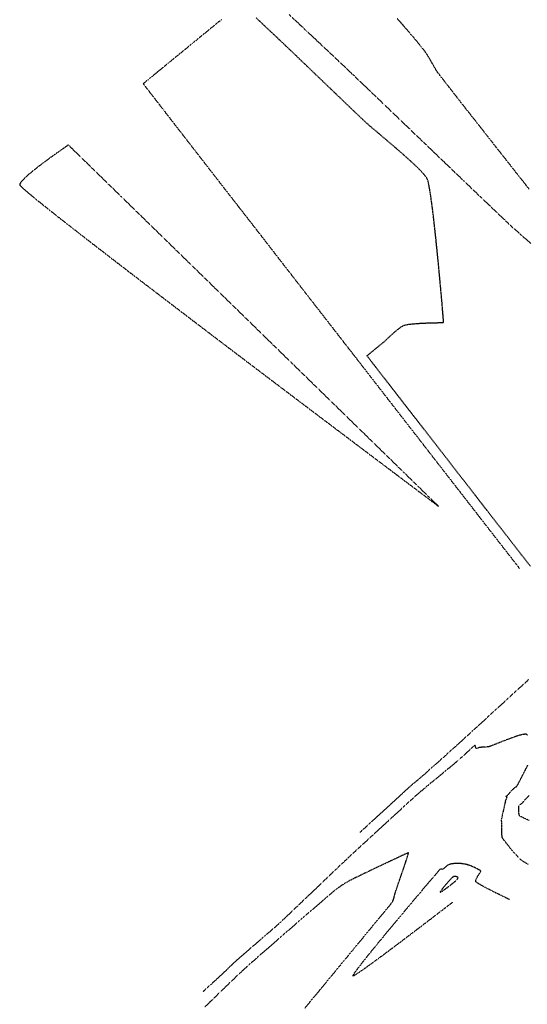
# Model space of a CAD drawing. Units: feet. Extents: x 2231450 to 2405042, y 13764001 to 13937778.
# Drawn here: x 2271549 to 2271775, y 13809251 to 13809689 of the extents above; entities that cross this region are included whole.
import ezdxf

# ---------------------------------------------------------------- set-up
doc = ezdxf.new("R2010")
doc.units = ezdxf.units.FT
doc.header["$MEASUREMENT"] = 0
doc.linetypes.add('HIDDEN', pattern=[0.375, 0.25, -0.125])
doc.linetypes.add('HIDDEN2', pattern=[0.1875, 0.125, -0.0625])
doc.layers.add('V-TOPO-CONT-MAJR', color=1, linetype='HIDDEN')
doc.layers.add('V-TOPO-CONT-MINR', color=251, linetype='HIDDEN2')

msp = doc.modelspace()

# ---------------------------------------------------------------- linework, layer by layer
at = {"layer": 'V-TOPO-CONT-MAJR', "color": 1, "linetype": 'HIDDEN', "lineweight": -3, "elevation": 635}
msp.add_lwpolyline([(2271776.52, 13809446.09), (2271772.46, 13809451.32), (2271767.88, 13809457.22), (2271762.88, 13809463.67), (2271757.55, 13809470.54), (2271751.99, 13809477.7), (2271746.31, 13809485.02), (2271740.6, 13809492.38), (2271734.96, 13809499.64), (2271729.49, 13809506.69), (2271724.3, 13809513.39), (2271719.47, 13809519.6), (2271715.12, 13809525.22), (2271711.33, 13809530.1), (2271708.21, 13809534.12), (2271705.86, 13809537.15), (2271704.6, 13809538.78), (2271704.05, 13809539.49), (2271703.89, 13809539.71), (2271703.87, 13809539.74), (2271703.87, 13809539.75), (2271703.9, 13809539.78), (2271703.97, 13809539.83), (2271704.05, 13809539.89), (2271704.21, 13809540.02), (2271704.58, 13809540.32), (2271705.06, 13809540.72), (2271705.57, 13809541.14), (2271706, 13809541.49), (2271706.38, 13809541.8), (2271706.78, 13809542.13), (2271707.19, 13809542.46), (2271707.59, 13809542.79), (2271707.98, 13809543.11), (2271708.31, 13809543.38), (2271708.75, 13809543.74), (2271709.27, 13809544.17), (2271709.84, 13809544.64), (2271710.42, 13809545.11), (2271710.98, 13809545.57), (2271711.49, 13809545.98), (2271711.93, 13809546.38), (2271712.57, 13809546.98), (2271713.37, 13809547.75), (2271714.3, 13809548.63), (2271715.31, 13809549.56), (2271716.38, 13809550.5), (2271717.46, 13809551.4), (2271718.52, 13809552.2), (2271719.52, 13809552.85), (2271720.43, 13809553.31), (2271721.35, 13809553.56), (2271722.66, 13809553.78), (2271724.26, 13809553.96), (2271726.08, 13809554.1), (2271728.01, 13809554.22), (2271729.98, 13809554.31), (2271731.89, 13809554.38), (2271733.66, 13809554.43), (2271735.19, 13809554.46), (2271736.41, 13809554.49), (2271737.22, 13809554.51), (2271737.53, 13809554.52), (2271737.68, 13809554.6), (2271737.83, 13809554.71), (2271737.92, 13809554.84), (2271737.89, 13809555.24), (2271737.8, 13809556.37), (2271737.66, 13809558.15), (2271737.46, 13809560.51), (2271737.22, 13809563.37), (2271736.93, 13809566.66), (2271736.6, 13809570.31), (2271736.24, 13809574.25), (2271735.85, 13809578.41), (2271735.43, 13809582.7), (2271735, 13809587.06), (2271734.55, 13809591.42), (2271734.1, 13809595.7), (2271733.63, 13809599.83), (2271733.17, 13809603.74), (2271732.71, 13809607.35), (2271732.26, 13809610.59), (2271731.83, 13809613.39), (2271731.41, 13809615.68), (2271731.02, 13809617.37), (2271730.66, 13809618.41), (2271730.04, 13809619.38), (2271729.08, 13809620.56), (2271727.82, 13809621.93), (2271726.3, 13809623.46), (2271724.57, 13809625.12), (2271722.66, 13809626.88), (2271720.63, 13809628.7), (2271718.52, 13809630.56), (2271716.36, 13809632.42), (2271714.21, 13809634.27), (2271712.11, 13809636.05), (2271710.1, 13809637.75), (2271708.22, 13809639.34), (2271706.52, 13809640.78), (2271705.04, 13809642.05), (2271703.82, 13809643.1), (2271702.92, 13809643.92), (2271702.12, 13809644.68), (2271701.02, 13809645.73), (2271699.63, 13809647.05), (2271698.01, 13809648.6), (2271696.18, 13809650.36), (2271694.17, 13809652.27), (2271692.03, 13809654.33), (2271689.79, 13809656.48), (2271687.49, 13809658.69), (2271685.15, 13809660.93), (2271682.82, 13809663.17), (2271680.53, 13809665.37), (2271678.31, 13809667.5), (2271676.2, 13809669.52), (2271674.24, 13809671.4), (2271672.46, 13809673.11), (2271670.9, 13809674.61), (2271669.59, 13809675.87), (2271668.56, 13809676.85), (2271667.85, 13809677.52), (2271667, 13809678.33), (2271665.9, 13809679.37), (2271664.58, 13809680.61), (2271663.1, 13809682.01), (2271661.49, 13809683.53), (2271659.79, 13809685.12), (2271658.06, 13809686.75), (2271656.32, 13809688.38), (2271654.64, 13809689.96)], dxfattribs=at)
at = {"layer": 'V-TOPO-CONT-MINR', "color": 251, "linetype": 'HIDDEN2', "lineweight": -3}
for points, elevation in [([(2271669.28, 13809691.48), (2271671.76, 13809689.15), (2271674.31, 13809686.75), (2271676.9, 13809684.32), (2271679.49, 13809681.89), (2271682.04, 13809679.49), (2271684.51, 13809677.17), (2271686.86, 13809674.95), (2271689.07, 13809672.88), (2271691.09, 13809670.97), (2271692.89, 13809669.28), (2271694.42, 13809667.84), (2271695.65, 13809666.67), (2271696.55, 13809665.82), (2271697.63, 13809664.8), (2271699.37, 13809663.13), (2271701.71, 13809660.89), (2271704.57, 13809658.14), (2271707.9, 13809654.95), (2271711.62, 13809651.39), (2271715.65, 13809647.52), (2271719.94, 13809643.41), (2271724.4, 13809639.12), (2271728.98, 13809634.73), (2271733.59, 13809630.3), (2271738.18, 13809625.9), (2271742.67, 13809621.6), (2271746.99, 13809617.46), (2271751.07, 13809613.54), (2271754.85, 13809609.92), (2271758.25, 13809606.67), (2271761.2, 13809603.85), (2271763.64, 13809601.52), (2271765.49, 13809599.76), (2271766.68, 13809598.63), (2271767.79, 13809597.61), (2271769.41, 13809596.16), (2271771.47, 13809594.34), (2271773.92, 13809592.18), (2271776.71, 13809589.72)], 636), ([(2271639.16, 13809689.22), (2271639.13, 13809689.2), (2271639.08, 13809689.16), (2271638.96, 13809689.06), (2271638.78, 13809688.91), (2271638.53, 13809688.7), (2271638.3, 13809688.52), (2271638.01, 13809688.28), (2271637.31, 13809687.71), (2271636.27, 13809686.86), (2271634.94, 13809685.76), (2271633.38, 13809684.49), (2271631.67, 13809683.09), (2271629.87, 13809681.61), (2271628.04, 13809680.11), (2271626.24, 13809678.64), (2271624.54, 13809677.25), (2271623, 13809675.99), (2271621.69, 13809674.91), (2271620.66, 13809674.07), (2271619.99, 13809673.52), (2271619.21, 13809672.88), (2271618.34, 13809672.17), (2271617.43, 13809671.42), (2271616.5, 13809670.66), (2271615.59, 13809669.92), (2271614.73, 13809669.21), (2271613.96, 13809668.58), (2271613.3, 13809668.04), (2271612.8, 13809667.63), (2271612.24, 13809667.17), (2271611.66, 13809666.7), (2271611.07, 13809666.21), (2271610.47, 13809665.72), (2271609.88, 13809665.23), (2271609.3, 13809664.76), (2271608.76, 13809664.32), (2271608.15, 13809663.82), (2271607.44, 13809663.24), (2271606.69, 13809662.62), (2271605.98, 13809662.04), (2271605.38, 13809661.55), (2271604.96, 13809661.21), (2271604.81, 13809661.08), (2271604.75, 13809661.03), (2271604.65, 13809660.97), (2271604.48, 13809660.85), (2271604.38, 13809660.73), (2271605.45, 13809659.34), (2271608.52, 13809655.36), (2271613.39, 13809649.08), (2271619.85, 13809640.74), (2271627.69, 13809630.63), (2271636.7, 13809619.01), (2271646.68, 13809606.15), (2271657.42, 13809592.31), (2271668.71, 13809577.76), (2271680.34, 13809562.77), (2271692.11, 13809547.61), (2271703.81, 13809532.54), (2271715.22, 13809517.83), (2271726.16, 13809503.74), (2271736.39, 13809490.55), (2271745.73, 13809478.53), (2271753.95, 13809467.93), (2271760.86, 13809459.03), (2271766.25, 13809452.09), (2271769.9, 13809447.38), (2271771.62, 13809445.17)], 634), ([(2271775.95, 13809613.89), (2271773.37, 13809617.18), (2271770.52, 13809620.79), (2271767.48, 13809624.67), (2271764.29, 13809628.72), (2271761.01, 13809632.89), (2271757.7, 13809637.1), (2271754.42, 13809641.28), (2271751.22, 13809645.35), (2271748.15, 13809649.26), (2271745.28, 13809652.92), (2271742.66, 13809656.27), (2271740.35, 13809659.23), (2271738.4, 13809661.74), (2271736.87, 13809663.72), (2271735.81, 13809665.09), (2271735.29, 13809665.8), (2271734.78, 13809666.57), (2271734.26, 13809667.41), (2271733.74, 13809668.3), (2271733.22, 13809669.22), (2271732.69, 13809670.15), (2271732.16, 13809671.09), (2271731.63, 13809672), (2271731.11, 13809672.89), (2271730.59, 13809673.72), (2271730.08, 13809674.49), (2271729.51, 13809675.26), (2271728.86, 13809676.12), (2271728.13, 13809677.04), (2271727.36, 13809678), (2271726.55, 13809678.98), (2271725.73, 13809679.96), (2271724.93, 13809680.92), (2271724.15, 13809681.84), (2271723.42, 13809682.7), (2271722.77, 13809683.47), (2271722.16, 13809684.19), (2271721.47, 13809684.99), (2271720.7, 13809685.86), (2271719.88, 13809686.79), (2271719.04, 13809687.75), (2271718.18, 13809688.72), (2271717.33, 13809689.68)], 636), ([(2271775.85, 13809395.78), (2271774.97, 13809394.96), (2271774.12, 13809394.18), (2271773.32, 13809393.45), (2271772.58, 13809392.78), (2271771.99, 13809392.24), (2271771.02, 13809391.35), (2271769.72, 13809390.16), (2271768.13, 13809388.71), (2271766.3, 13809387.04), (2271764.29, 13809385.19), (2271762.12, 13809383.21), (2271759.85, 13809381.14), (2271757.54, 13809379.02), (2271755.21, 13809376.89), (2271752.93, 13809374.8), (2271750.73, 13809372.8), (2271748.66, 13809370.91), (2271746.78, 13809369.19), (2271745.12, 13809367.67), (2271743.73, 13809366.41), (2271742.66, 13809365.44), (2271741.96, 13809364.8), (2271741.14, 13809364.07), (2271740.13, 13809363.16), (2271738.95, 13809362.1), (2271737.66, 13809360.95), (2271736.29, 13809359.72), (2271734.89, 13809358.47), (2271733.5, 13809357.23), (2271732.16, 13809356.04), (2271730.91, 13809354.93), (2271729.8, 13809353.95), (2271728.87, 13809353.12), (2271728.16, 13809352.49), (2271727.71, 13809352.1), (2271727.12, 13809351.61), (2271726.51, 13809351.1), (2271725.87, 13809350.58), (2271725.23, 13809350.06), (2271724.6, 13809349.54), (2271723.99, 13809349.02), (2271723.4, 13809348.52), (2271722.96, 13809348.12), (2271722.13, 13809347.38), (2271720.99, 13809346.33), (2271719.58, 13809345.04), (2271717.96, 13809343.56), (2271716.17, 13809341.92), (2271714.27, 13809340.17), (2271712.31, 13809338.37), (2271710.35, 13809336.57), (2271708.43, 13809334.8), (2271706.6, 13809333.13), (2271704.93, 13809331.59), (2271703.46, 13809330.23), (2271702.24, 13809329.11), (2271701.33, 13809328.28), (2271700.77, 13809327.77)], 637), ([(2271775.19, 13809370.97), (2271775, 13809371.18), (2271774.91, 13809371.26), (2271774.81, 13809371.31), (2271774.56, 13809371.37), (2271774.05, 13809371.39), (2271773.15, 13809371.26), (2271771.73, 13809370.92), (2271770.05, 13809370.41), (2271768.21, 13809369.77), (2271766.29, 13809369.06), (2271764.38, 13809368.32), (2271762.57, 13809367.6), (2271760.94, 13809366.95), (2271759.58, 13809366.41), (2271758.57, 13809366.02), (2271758, 13809365.84), (2271757.28, 13809365.74), (2271756.45, 13809365.66), (2271755.6, 13809365.62), (2271754.82, 13809365.58), (2271754.19, 13809365.55), (2271753.82, 13809365.52), (2271753.45, 13809365.4), (2271753.05, 13809365.24), (2271752.68, 13809365.12), (2271752.4, 13809365.13), (2271752.23, 13809365.39), (2271752.13, 13809365.82), (2271752.04, 13809366.24), (2271751.9, 13809366.45), (2271751.63, 13809366.3), (2271751.11, 13809365.88), (2271750.44, 13809365.29), (2271749.72, 13809364.63), (2271749.05, 13809364.01), (2271748.53, 13809363.53), (2271748.27, 13809363.28), (2271748.03, 13809363.07), (2271747.79, 13809362.84), (2271747.55, 13809362.62), (2271747.3, 13809362.39), (2271746.84, 13809361.98), (2271746.28, 13809361.46), (2271745.7, 13809360.93), (2271745.21, 13809360.48), (2271744.89, 13809360.2), (2271744.59, 13809359.93), (2271744.28, 13809359.64), (2271743.96, 13809359.36), (2271743.66, 13809359.1), (2271743.38, 13809358.86), (2271742.75, 13809358.34), (2271741.82, 13809357.58), (2271740.63, 13809356.6), (2271739.25, 13809355.46), (2271737.72, 13809354.2), (2271736.09, 13809352.86), (2271734.42, 13809351.47), (2271732.76, 13809350.09), (2271731.15, 13809348.75), (2271729.65, 13809347.5), (2271728.31, 13809346.38), (2271727.18, 13809345.43), (2271726.32, 13809344.68), (2271725.58, 13809344.03), (2271724.51, 13809343.07), (2271723.15, 13809341.83), (2271721.53, 13809340.36), (2271719.7, 13809338.69), (2271717.7, 13809336.86), (2271715.57, 13809334.91), (2271713.35, 13809332.87), (2271711.08, 13809330.78), (2271708.8, 13809328.69), (2271706.54, 13809326.61), (2271704.36, 13809324.6), (2271702.29, 13809322.7), (2271700.37, 13809320.93), (2271698.65, 13809319.33), (2271697.15, 13809317.95), (2271695.93, 13809316.82), (2271695.03, 13809315.98), (2271694.13, 13809315.13), (2271692.93, 13809314), (2271691.48, 13809312.62), (2271689.8, 13809311.03), (2271687.95, 13809309.25), (2271685.94, 13809307.34), (2271683.84, 13809305.33), (2271681.66, 13809303.26), (2271679.46, 13809301.15), (2271677.26, 13809299.05), (2271675.11, 13809297), (2271673.05, 13809295.04), (2271671.11, 13809293.19), (2271669.33, 13809291.5), (2271667.75, 13809290.01), (2271666.41, 13809288.74), (2271665.35, 13809287.75), (2271664.6, 13809287.05), (2271663.77, 13809286.31), (2271662.69, 13809285.36), (2271661.4, 13809284.23), (2271659.96, 13809282.97), (2271658.39, 13809281.62), (2271656.75, 13809280.19), (2271655.07, 13809278.75), (2271653.4, 13809277.31), (2271651.78, 13809275.91), (2271650.26, 13809274.6), (2271648.87, 13809273.4), (2271647.65, 13809272.35), (2271646.66, 13809271.49), (2271645.93, 13809270.86), (2271645.51, 13809270.48), (2271644.96, 13809269.97), (2271644.38, 13809269.42), (2271643.8, 13809268.85), (2271643.21, 13809268.28), (2271642.63, 13809267.71), (2271642.06, 13809267.15), (2271641.51, 13809266.63), (2271641.01, 13809266.16), (2271640.24, 13809265.44), (2271639.25, 13809264.52), (2271638.11, 13809263.47), (2271636.87, 13809262.33), (2271635.61, 13809261.16), (2271634.37, 13809260.01), (2271633.23, 13809258.96), (2271632.23, 13809258.04), (2271631.45, 13809257.31), (2271630.94, 13809256.84)], 638), ([(2271775.72, 13809313.46), (2271774.53, 13809314.07), (2271773.48, 13809314.68), (2271772.64, 13809315.25), (2271771.9, 13809315.9), (2271771.03, 13809316.78), (2271770.06, 13809317.84), (2271769.04, 13809319.02), (2271768.01, 13809320.24), (2271767.01, 13809321.46), (2271766.09, 13809322.61), (2271765.3, 13809323.63), (2271764.66, 13809324.46), (2271764.24, 13809325.03), (2271764.06, 13809325.28), (2271763.98, 13809325.59), (2271763.94, 13809325.94), (2271763.92, 13809326.27), (2271763.89, 13809326.53), (2271763.87, 13809326.82), (2271763.84, 13809327.12), (2271763.83, 13809327.41), (2271763.82, 13809327.7), (2271763.81, 13809328.04), (2271763.8, 13809328.39), (2271763.8, 13809328.72), (2271763.82, 13809329.06), (2271763.84, 13809329.46), (2271763.86, 13809329.86), (2271763.86, 13809330.24), (2271763.85, 13809330.59), (2271763.82, 13809331.11), (2271763.79, 13809331.72), (2271763.76, 13809332.32), (2271763.73, 13809332.84), (2271763.73, 13809333.19), (2271763.76, 13809333.56), (2271763.82, 13809333.94), (2271763.88, 13809334.33), (2271763.95, 13809334.69), (2271764.02, 13809335.07), (2271764.11, 13809335.5), (2271764.2, 13809335.93), (2271764.29, 13809336.32), (2271764.4, 13809336.71), (2271764.52, 13809337.11), (2271764.63, 13809337.51), (2271764.73, 13809337.9), (2271764.81, 13809338.3), (2271764.89, 13809338.75), (2271764.97, 13809339.21), (2271765.06, 13809339.64), (2271765.16, 13809340.03), (2271765.28, 13809340.49), (2271765.4, 13809340.94), (2271765.49, 13809341.29), (2271765.53, 13809341.45), (2271765.51, 13809341.59), (2271765.48, 13809341.72), (2271765.59, 13809342), (2271765.82, 13809342.56), (2271766.05, 13809343.12), (2271766.13, 13809343.43), (2271766.01, 13809343.54), (2271765.82, 13809343.63), (2271765.72, 13809343.73), (2271765.83, 13809343.86), (2271766.1, 13809344.07), (2271766.4, 13809344.29), (2271766.62, 13809344.48), (2271766.79, 13809344.68), (2271766.96, 13809344.91), (2271767.12, 13809345.13), (2271767.32, 13809345.36), (2271767.61, 13809345.7), (2271767.91, 13809346.05), (2271768.15, 13809346.31), (2271768.34, 13809346.51), (2271768.55, 13809346.73), (2271768.75, 13809346.93), (2271768.91, 13809347.08), (2271769.12, 13809347.27), (2271769.34, 13809347.46), (2271769.53, 13809347.61), (2271769.7, 13809347.74), (2271769.89, 13809347.87), (2271770.04, 13809347.98), (2271770.19, 13809348.05), (2271770.34, 13809348.13), (2271770.47, 13809348.22), (2271770.64, 13809348.52), (2271771.03, 13809349.26), (2271771.59, 13809350.33), (2271772.24, 13809351.58), (2271772.93, 13809352.9), (2271773.59, 13809354.16), (2271774.14, 13809355.24), (2271774.54, 13809356), (2271774.7, 13809356.32), (2271774.8, 13809356.51), (2271774.91, 13809356.71), (2271775, 13809356.9), (2271775.13, 13809357.14), (2271775.37, 13809357.58)], 638), ([(2271775.92, 13809333.07), (2271774.91, 13809333.53), (2271773.81, 13809334.03), (2271772.79, 13809334.5), (2271772.03, 13809334.86), (2271771.7, 13809335.05), (2271771.61, 13809335.25), (2271771.56, 13809335.51), (2271771.52, 13809335.75), (2271771.48, 13809335.98), (2271771.43, 13809336.22), (2271771.4, 13809336.45), (2271771.37, 13809336.68), (2271771.34, 13809336.91), (2271771.33, 13809337.14), (2271771.31, 13809337.36), (2271771.31, 13809337.6), (2271771.31, 13809337.81), (2271771.31, 13809338), (2271771.32, 13809338.2), (2271771.33, 13809338.39), (2271771.34, 13809338.59), (2271771.35, 13809338.82), (2271771.37, 13809339.03), (2271771.39, 13809339.24), (2271771.41, 13809339.47), (2271771.46, 13809339.66), (2271771.62, 13809339.81), (2271771.92, 13809340.05), (2271772.29, 13809340.34), (2271772.68, 13809340.65), (2271773, 13809340.93), (2271773.26, 13809341.21), (2271773.87, 13809341.9), (2271774.8, 13809342.93), (2271775.99, 13809344.27)], 637), ([(2271676.31, 13809249.65), (2271678.31, 13809252.07), (2271680.6, 13809254.84), (2271683.14, 13809257.91), (2271685.86, 13809261.21), (2271688.72, 13809264.67), (2271691.66, 13809268.24), (2271694.64, 13809271.84), (2271697.58, 13809275.41), (2271700.45, 13809278.89), (2271703.19, 13809282.21), (2271705.74, 13809285.3), (2271708.06, 13809288.11), (2271710.09, 13809290.57), (2271711.77, 13809292.61), (2271713.05, 13809294.17), (2271713.88, 13809295.19), (2271714.21, 13809295.59), (2271714.47, 13809295.92), (2271714.74, 13809296.28), (2271715, 13809296.64), (2271715.25, 13809297.01), (2271715.44, 13809297.37), (2271715.58, 13809297.72), (2271715.74, 13809298.23), (2271715.91, 13809298.86), (2271716.09, 13809299.54), (2271716.28, 13809300.25), (2271716.46, 13809300.93), (2271716.64, 13809301.53), (2271716.84, 13809302.13), (2271717.21, 13809303.23), (2271717.72, 13809304.71), (2271718.34, 13809306.48), (2271719.01, 13809308.43), (2271719.71, 13809310.46), (2271720.39, 13809312.47), (2271721.03, 13809314.36), (2271721.57, 13809316.02), (2271721.99, 13809317.34), (2271722.22, 13809318.1), (2271722.3, 13809318.45), (2271722.32, 13809318.57), (2271722.31, 13809318.59), (2271722.28, 13809318.61), (2271722.19, 13809318.63), (2271722.01, 13809318.6), (2271721.69, 13809318.48), (2271721.22, 13809318.26), (2271720.75, 13809318.02), (2271720.33, 13809317.82), (2271719.94, 13809317.64), (2271719.06, 13809317.23), (2271717.77, 13809316.62), (2271716.13, 13809315.85), (2271714.22, 13809314.95), (2271712.11, 13809313.96), (2271709.88, 13809312.9), (2271707.59, 13809311.82), (2271705.32, 13809310.74), (2271703.14, 13809309.7), (2271701.13, 13809308.73), (2271699.35, 13809307.87), (2271697.87, 13809307.15), (2271696.78, 13809306.61), (2271696.14, 13809306.28), (2271695.39, 13809305.85), (2271694.62, 13809305.39), (2271693.83, 13809304.91), (2271693.04, 13809304.41), (2271692.26, 13809303.89), (2271691.5, 13809303.38), (2271690.76, 13809302.86), (2271690.07, 13809302.35), (2271689.6, 13809301.97), (2271688.72, 13809301.23), (2271687.49, 13809300.18), (2271685.93, 13809298.85), (2271684.09, 13809297.27), (2271682.01, 13809295.48), (2271679.72, 13809293.51), (2271677.28, 13809291.39), (2271674.72, 13809289.17), (2271672.08, 13809286.88), (2271669.4, 13809284.56), (2271666.72, 13809282.23), (2271664.08, 13809279.94), (2271661.53, 13809277.71), (2271659.1, 13809275.59), (2271656.83, 13809273.61), (2271654.77, 13809271.8), (2271652.96, 13809270.21), (2271651.43, 13809268.85), (2271650.22, 13809267.78), (2271649.38, 13809267.02), (2271648.48, 13809266.19), (2271647.29, 13809265.06), (2271645.86, 13809263.7), (2271644.21, 13809262.11), (2271642.38, 13809260.36), (2271640.41, 13809258.46), (2271638.34, 13809256.45), (2271636.19, 13809254.37), (2271634.01, 13809252.26), (2271631.83, 13809250.15)], 639), ([(2271767.29, 13809297.83), (2271767.19, 13809297.88), (2271766.95, 13809298.01), (2271766.47, 13809298.25), (2271765.61, 13809298.67), (2271764.28, 13809299.32), (2271762.72, 13809300.08), (2271761.03, 13809300.91), (2271759.29, 13809301.78), (2271757.57, 13809302.66), (2271755.96, 13809303.5), (2271754.54, 13809304.28), (2271753.4, 13809304.96), (2271752.74, 13809305.4), (2271752.43, 13809305.67), (2271752.31, 13809305.81), (2271752.28, 13809305.87), (2271752.26, 13809305.97), (2271752.25, 13809306.2), (2271752.33, 13809306.6), (2271752.57, 13809307.22), (2271753.01, 13809308.07), (2271753.53, 13809308.91), (2271754, 13809309.66), (2271754.3, 13809310.13), (2271754.43, 13809310.38), (2271754.47, 13809310.48), (2271754.47, 13809310.51), (2271754.45, 13809310.55), (2271754.4, 13809310.63), (2271754.27, 13809310.74), (2271754.04, 13809310.88), (2271753.72, 13809311.03), (2271753.43, 13809311.18), (2271753.15, 13809311.35), (2271752.81, 13809311.55), (2271752.45, 13809311.75), (2271752.13, 13809311.92), (2271751.81, 13809312.08), (2271751.47, 13809312.24), (2271751.14, 13809312.4), (2271750.82, 13809312.53), (2271750.51, 13809312.66), (2271750.17, 13809312.8), (2271749.84, 13809312.92), (2271749.52, 13809313.03), (2271749.21, 13809313.14), (2271748.88, 13809313.24), (2271748.55, 13809313.33), (2271748.24, 13809313.42), (2271747.93, 13809313.49), (2271747.61, 13809313.57), (2271747.28, 13809313.64), (2271746.98, 13809313.69), (2271746.68, 13809313.74), (2271746.36, 13809313.79), (2271746.04, 13809313.83), (2271745.75, 13809313.87), (2271745.41, 13809313.89), (2271745.03, 13809313.92), (2271744.71, 13809313.93), (2271744.55, 13809313.94), (2271744.42, 13809313.94), (2271744.3, 13809313.94), (2271744.14, 13809313.94), (2271743.83, 13809313.94), (2271743.47, 13809313.92), (2271743.15, 13809313.91), (2271742.87, 13809313.89), (2271742.59, 13809313.86), (2271742.3, 13809313.82), (2271742.04, 13809313.78), (2271741.78, 13809313.74), (2271741.5, 13809313.69), (2271741.23, 13809313.63), (2271740.97, 13809313.58), (2271740.72, 13809313.52), (2271740.46, 13809313.46), (2271740.2, 13809313.39), (2271739.96, 13809313.29), (2271739.69, 13809313.1), (2271739.23, 13809312.71), (2271738.67, 13809312.25), (2271738.11, 13809311.78), (2271737.66, 13809311.43), (2271737.4, 13809311.27), (2271737.11, 13809311.32), (2271736.78, 13809311.46), (2271736.5, 13809311.49), (2271736.21, 13809311.18), (2271735.44, 13809310.29), (2271734.23, 13809308.88), (2271732.65, 13809307.03), (2271730.74, 13809304.78), (2271728.55, 13809302.2), (2271726.14, 13809299.34), (2271723.55, 13809296.27), (2271720.84, 13809293.05), (2271718.07, 13809289.73), (2271715.27, 13809286.37), (2271712.51, 13809283.04), (2271709.83, 13809279.8), (2271707.29, 13809276.69), (2271704.93, 13809273.79), (2271702.82, 13809271.16), (2271700.99, 13809268.84), (2271699.51, 13809266.91), (2271698.42, 13809265.42), (2271697.87, 13809264.59), (2271697.66, 13809264.19), (2271697.62, 13809264.04), (2271697.63, 13809264), (2271697.67, 13809263.99), (2271697.8, 13809264.01), (2271698.15, 13809264.16), (2271698.89, 13809264.58), (2271700.21, 13809265.43), (2271701.91, 13809266.6), (2271703.96, 13809268.04), (2271706.3, 13809269.73), (2271708.87, 13809271.62), (2271711.64, 13809273.67), (2271714.55, 13809275.84), (2271717.54, 13809278.09), (2271720.57, 13809280.38), (2271723.59, 13809282.67), (2271726.55, 13809284.92), (2271729.4, 13809287.09), (2271732.08, 13809289.14), (2271734.55, 13809291.03), (2271736.75, 13809292.72), (2271738.65, 13809294.16), (2271740.17, 13809295.33), (2271741.29, 13809296.18), (2271741.93, 13809296.67)], 638)]:
    msp.add_lwpolyline(points, dxfattribs=dict(at, elevation=elevation))
for points, elevation in [([(2271735.12, 13809473.19), (2271735.15, 13809473.17), (2271735.22, 13809473.12), (2271735.35, 13809473.01), (2271735.53, 13809472.87), (2271735.65, 13809472.79), (2271734.57, 13809473.85), (2271731.46, 13809476.89), (2271726.54, 13809481.7), (2271720.02, 13809488.07), (2271712.12, 13809495.79), (2271703.04, 13809504.66), (2271693, 13809514.46), (2271682.22, 13809524.99), (2271670.9, 13809536.04), (2271659.26, 13809547.41), (2271647.52, 13809558.88), (2271635.88, 13809570.24), (2271624.56, 13809581.29), (2271613.78, 13809591.82), (2271603.74, 13809601.62), (2271594.66, 13809610.49), (2271586.75, 13809618.21), (2271580.23, 13809624.58), (2271575.31, 13809629.38), (2271572.66, 13809631.96), (2271571.51, 13809633.09), (2271571.16, 13809633.43), (2271571.11, 13809633.48), (2271571.1, 13809633.47), (2271571.07, 13809633.44), (2271571.04, 13809633.42), (2271570.77, 13809633.23), (2271569.99, 13809632.7), (2271568.79, 13809631.87), (2271567.25, 13809630.8), (2271565.44, 13809629.52), (2271563.44, 13809628.08), (2271561.32, 13809626.53), (2271559.16, 13809624.92), (2271557.05, 13809623.29), (2271555.04, 13809621.69), (2271553.24, 13809620.17), (2271551.7, 13809618.76), (2271550.51, 13809617.53), (2271549.86, 13809616.69), (2271549.57, 13809616.17), (2271549.48, 13809615.88), (2271549.47, 13809615.75), (2271549.53, 13809615.63), (2271549.92, 13809615.16), (2271551.23, 13809613.94), (2271554.21, 13809611.41), (2271559.75, 13809606.91), (2271567.09, 13809601.09), (2271576, 13809594.13), (2271586.22, 13809586.21), (2271597.52, 13809577.51), (2271609.66, 13809568.21), (2271622.4, 13809558.48), (2271635.5, 13809548.5), (2271648.72, 13809538.46), (2271661.83, 13809528.52), (2271674.57, 13809518.88), (2271686.71, 13809509.7), (2271698.02, 13809501.16), (2271708.24, 13809493.44), (2271717.15, 13809486.73), (2271724.5, 13809481.19), (2271730.05, 13809477.02), (2271733.56, 13809474.38), (2271734.79, 13809473.45), (2271734.96, 13809473.32), (2271735.12, 13809473.19)], 634), ([(2271743.87, 13809307.96), (2271743.85, 13809307.96), (2271743.82, 13809307.97), (2271743.75, 13809308), (2271743.69, 13809308.03), (2271743.6, 13809308.05), (2271743.51, 13809308.08), (2271743.42, 13809308.1), (2271743.33, 13809308.12), (2271743.24, 13809308.13), (2271743.16, 13809308.14), (2271743.08, 13809308.15), (2271742.99, 13809308.15), (2271742.89, 13809308.15), (2271742.8, 13809308.15), (2271742.72, 13809308.14), (2271742.64, 13809308.13), (2271742.57, 13809308.12), (2271742.49, 13809308.1), (2271742.42, 13809308.08), (2271742.35, 13809308.06), (2271742.26, 13809307.98), (2271742.09, 13809307.85), (2271742, 13809307.78), (2271741.93, 13809307.8), (2271741.87, 13809307.81), (2271741.67, 13809307.59), (2271741.14, 13809307.01), (2271740.39, 13809306.17), (2271739.5, 13809305.16), (2271738.57, 13809304.1), (2271737.71, 13809303.06), (2271737, 13809302.17), (2271736.62, 13809301.62), (2271736.47, 13809301.34), (2271736.44, 13809301.23), (2271736.46, 13809301.19), (2271736.49, 13809301.18), (2271736.61, 13809301.2), (2271736.91, 13809301.34), (2271737.51, 13809301.72), (2271738.49, 13809302.41), (2271739.63, 13809303.26), (2271740.83, 13809304.18), (2271741.96, 13809305.08), (2271742.93, 13809305.86), (2271743.61, 13809306.43), (2271743.91, 13809306.69), (2271744.07, 13809306.95), (2271744.22, 13809307.27), (2271744.33, 13809307.55), (2271744.37, 13809307.67), (2271744.31, 13809307.72), (2271744.23, 13809307.77), (2271744.14, 13809307.82), (2271744.05, 13809307.87), (2271743.96, 13809307.91), (2271743.87, 13809307.96)], 637)]:
    msp.add_lwpolyline(points, close=True, dxfattribs=dict(at, elevation=elevation))

doc.saveas('drawing.dxf')
